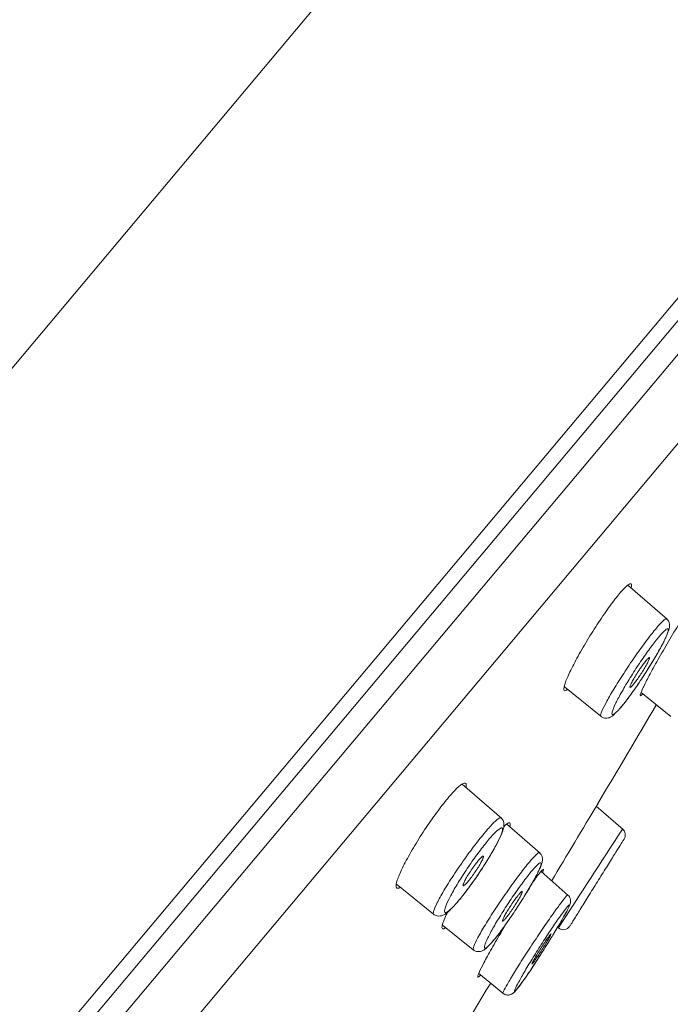
# Model space of a CAD drawing. Units: millimetres. Extents: x 0 to 2100, y 0 to 2970.
# Drawn here: x 1574 to 1591, y 1848 to 1874 of the extents above; entities that cross this region are included whole.
import ezdxf

# ---------------------------------------------------------------- set-up
doc = ezdxf.new("R2010")
doc.units = ezdxf.units.MM
doc.header["$LTSCALE"] = 50
doc.header["$PDMODE"] = 1
doc.header["$PDSIZE"] = -2
doc.layers.add('DIM', color=3, linetype='Continuous', lineweight=13)
doc.layers.add('MODEL', color=7, linetype='Continuous', lineweight=20)
doc.styles.add('ＭＳ ゴシック', font='msgothic.ttc', dxfattribs={"bigfont": 'ＭＳ ゴシック'})
doc.dimstyles.new('tfrom線あり', dxfattribs={"dimtxt": 24, "dimasz": 6, "dimexe": 0, "dimexo": 20, "dimgap": 15, "dimtad": 1, "dimdec": 0, "dimzin": 11, "dimdsep": 46, "dimtxsty": 'ＭＳ ゴシック', "dimblk": 'DOT', "dimcen": 0, "dimazin": 0, "dimtfac": 1, "dimtdec": 1, "dimtix": 1, "dimtofl": 0, "dimtmove": 0, "dimatfit": 0, "dimldrblk": 'DOT', "dimfxl": 1, "dimfrac": 2, "dimtolj": 1, "dimtzin": 11, "dimarcsym": 0})

# ---------------------------------------------------------------- blocks, each defined once
blk = doc.blocks.new('_DOT')
at = {"color": 0, "linetype": 'ByBlock', "lineweight": -2}
blk.add_line((-0.5, 0), (-1, 0), dxfattribs=at)
at = {"color": 0, "linetype": 'ByBlock', "lineweight": -2, "const_width": 0.5}
blk.add_lwpolyline([(-0.25, 0, 1), (0.25, 0, 1)], format="xyb", close=True, dxfattribs=at)
blk = doc.blocks.new('*D182')
at = {"layer": 'Defpoints', "color": 0}
for p in [(1598.766, 1875.559), (1519.84, 1781.498), (1594.114, 1719.175)]:
    blk.add_point(p, dxfattribs=at)
at = {"layer": 'DIM', "color": 0, "lineweight": -2}
for p, q in [((1614.087, 1862.703), (1673.04, 1813.236)), ((1669.183, 1808.639), (1597.97, 1723.771)), ((1535.161, 1768.642), (1594.114, 1719.175))]:
    blk.add_line(p, q, dxfattribs=at)
at = {"layer": 'DIM', "color": 0, "lineweight": -2, "xscale": 6, "yscale": 6, "zscale": 6}
for p, rotation in [((1673.04, 1813.236), 49.99999999999812), ((1594.114, 1719.175), 229.9999999999981)]:
    blk.add_blockref('_DOT', p, dxfattribs=dict(at, rotation=rotation))
at = {"layer": 'DIM', "color": 0, "ltscale": 0.05, "insert": (1612.894, 1783.56), "char_height": 24, "attachment_point": 5, "rotation": 50, "style": 'ＭＳ ゴシック'}
blk.add_mtext('\\A1;%%c123', dxfattribs=at)

msp = doc.modelspace()

# ---------------------------------------------------------------- linework, layer by layer
at = {"layer": 'MODEL'}
for p, q in [((1515.483, 1795.487), (1591.213, 1885.738)), ((1519.791, 1782.032), (1599.496, 1877.021)), ((1519.252, 1780.797), (1599.335, 1876.237)), ((1520.268, 1781.151), (1599.182, 1875.197)), ((1521.933, 1780.846), (1599.718, 1873.547)), ((1590.464, 1858.323), (1589.453, 1859.202)), ((1587.82, 1856.589), (1588.756, 1855.831)), ((1589.794, 1856.445), (1590.554, 1855.83)), ((1590.163, 1856.147), (1590.554, 1855.83)), ((1586.209, 1853.205), (1585.19, 1854.09)), ((1589.326, 1852.926), (1588.64, 1853.521)), ((1587.197, 1852.314), (1586.341, 1853.058)), ((1587.92, 1851.231), (1587.219, 1851.841)), ((1583.508, 1851.519), (1584.458, 1850.749)), ((1584.691, 1850.469), (1585.478, 1849.832)), ((1587.67, 1850.399), (1587.666, 1850.393)), ((1585.619, 1849.219), (1586.241, 1848.715)), ((1585.892, 1848.998), (1586.241, 1848.715))]:
    msp.add_line(p, q, dxfattribs=at)
for centre, radius, start, end in [((1616.599, 1780.431), 109.639, 104.68282, 140), ((792.997, 2325.839), 925.274, 329.309299, 329.493316), ((1856.596, 1692.061), 312.841, 148.91329, 149.33941), ((1987.135, 1592.952), 475.238, 146.83466, 147.19898), ((1589.184, 1852.784), 0.2, 327.8702, 49.0082), ((1587.792, 1850.549), 0.2, 230.6675, 328.306), ((1581.277, 1853.053), 6.799, 320.7963, 328.4157), ((792.997, 2325.839), 925.274, 328.761757, 328.97764), ((1586.355, 1848.828), 0.158, 223.7767, 268.2964), ((1586.367, 1848.897), 0.228, 265.898, 321.6528)]:
    msp.add_arc(centre, radius, start, end, dxfattribs=at)
for points, knots in [([(1587.892, 1856.515), (1587.884, 1856.51), (1587.877, 1856.505), (1587.87, 1856.501), (1587.834, 1856.481), (1587.812, 1856.486), (1587.806, 1856.515), (1587.8, 1856.545), (1587.811, 1856.601), (1587.837, 1856.677), (1587.863, 1856.755), (1587.906, 1856.857), (1587.962, 1856.975), (1588.019, 1857.094), (1588.091, 1857.232), (1588.171, 1857.377), (1588.252, 1857.524), (1588.345, 1857.682), (1588.441, 1857.839), (1588.536, 1857.994), (1588.637, 1858.153), (1588.736, 1858.301), (1588.834, 1858.447), (1588.932, 1858.587), (1589.022, 1858.71), (1589.111, 1858.83), (1589.194, 1858.936), (1589.265, 1859.018), (1589.336, 1859.1), (1589.396, 1859.162), (1589.441, 1859.198), (1589.486, 1859.234), (1589.517, 1859.245), (1589.533, 1859.232), (1589.545, 1859.22), (1589.547, 1859.19), (1589.537, 1859.144)], [0, 0, 0, 0, 0.016086, 0.016086, 0.016086, 0.105209, 0.105209, 0.105209, 0.195517, 0.195517, 0.195517, 0.287342, 0.287342, 0.287342, 0.380199, 0.380199, 0.380199, 0.47341, 0.47341, 0.47341, 0.565792, 0.565792, 0.565792, 0.656939, 0.656939, 0.656939, 0.746644, 0.746644, 0.746644, 0.835546, 0.835546, 0.835546, 0.924522, 0.924522, 0.924522, 1, 1, 1, 1]), ([(1589.826, 1856.398), (1589.817, 1856.388), (1589.809, 1856.38), (1589.803, 1856.374), (1589.777, 1856.351), (1589.766, 1856.354), (1589.77, 1856.382), (1589.775, 1856.41), (1589.795, 1856.464), (1589.829, 1856.539), (1589.863, 1856.616), (1589.913, 1856.716), (1589.973, 1856.832), (1590.035, 1856.95), (1590.109, 1857.086), (1590.191, 1857.231), (1590.273, 1857.377), (1590.364, 1857.536), (1590.457, 1857.694), (1590.551, 1857.852), (1590.649, 1858.013), (1590.742, 1858.165), (1590.836, 1858.315), (1590.928, 1858.46), (1591.011, 1858.587), (1591.093, 1858.712), (1591.168, 1858.823), (1591.23, 1858.91), (1591.291, 1858.996), (1591.341, 1859.061), (1591.376, 1859.1), (1591.411, 1859.139), (1591.431, 1859.153), (1591.435, 1859.141), (1591.439, 1859.132), (1591.434, 1859.109), (1591.42, 1859.073)], [0, 0, 0, 0, 0.023662, 0.023662, 0.023662, 0.112881, 0.112881, 0.112881, 0.202333, 0.202333, 0.202333, 0.29304, 0.29304, 0.29304, 0.385022, 0.385022, 0.385022, 0.477972, 0.477972, 0.477972, 0.571066, 0.571066, 0.571066, 0.663597, 0.663597, 0.663597, 0.754839, 0.754839, 0.754839, 0.844858, 0.844858, 0.844858, 0.93417, 0.93417, 0.93417, 1, 1, 1, 1]), ([(1588.757, 1855.83), (1588.755, 1855.833), (1588.753, 1855.836), (1588.752, 1855.84), (1588.747, 1855.86), (1588.759, 1855.903), (1588.785, 1855.967), (1588.812, 1856.032), (1588.856, 1856.119), (1588.911, 1856.221), (1588.967, 1856.324), (1589.038, 1856.446), (1589.117, 1856.575), (1589.196, 1856.705), (1589.286, 1856.846), (1589.379, 1856.988), (1589.472, 1857.129), (1589.57, 1857.275), (1589.666, 1857.412), (1589.762, 1857.548), (1589.857, 1857.68), (1589.945, 1857.796), (1590.032, 1857.912), (1590.114, 1858.015), (1590.183, 1858.098), (1590.252, 1858.18), (1590.311, 1858.245), (1590.355, 1858.285), (1590.399, 1858.326), (1590.429, 1858.345), (1590.443, 1858.34), (1590.445, 1858.339), (1590.446, 1858.338), (1590.447, 1858.337)], [0, 0, 0, 0, 0.02299, 0.02299, 0.02299, 0.129763, 0.129763, 0.129763, 0.237512, 0.237512, 0.237512, 0.346147, 0.346147, 0.346147, 0.45483, 0.45483, 0.45483, 0.563226, 0.563226, 0.563226, 0.670756, 0.670756, 0.670756, 0.777245, 0.777245, 0.777245, 0.883187, 0.883187, 0.883187, 0.988999, 0.988999, 0.988999, 1, 1, 1, 1]), ([(1589.245, 1856.034), (1589.269, 1856.06), (1589.334, 1856.134), (1589.484, 1856.33), (1589.672, 1856.595), (1589.867, 1856.887), (1590.054, 1857.182), (1590.222, 1857.466), (1590.361, 1857.719), (1590.463, 1857.931), (1590.511, 1858.066), (1590.531, 1858.17), (1590.502, 1858.28), (1590.465, 1858.316), (1590.446, 1858.334)], [0, 0, 0, 0, 0.047437, 0.152079, 0.254379, 0.35587, 0.457358, 0.559607, 0.662823, 0.767495, 0.876058, 0.943579, 0.975871, 1, 1, 1, 1]), ([(1589.232, 1856.02), (1589.286, 1856.08), (1589.351, 1856.16), (1589.421, 1856.252), (1589.491, 1856.344), (1589.569, 1856.451), (1589.647, 1856.564), (1589.726, 1856.678), (1589.809, 1856.8), (1589.887, 1856.922), (1589.967, 1857.045), (1590.045, 1857.171), (1590.115, 1857.289), (1590.186, 1857.408), (1590.252, 1857.523), (1590.306, 1857.623), (1590.36, 1857.725), (1590.405, 1857.815), (1590.436, 1857.886), (1590.467, 1857.957), (1590.485, 1858.011), (1590.489, 1858.044), (1590.493, 1858.076), (1590.482, 1858.088), (1590.459, 1858.078), (1590.435, 1858.069), (1590.398, 1858.038), (1590.35, 1857.988), (1590.302, 1857.938), (1590.243, 1857.869), (1590.176, 1857.785), (1590.11, 1857.702), (1590.035, 1857.602), (1589.958, 1857.494), (1589.881, 1857.386), (1589.799, 1857.268), (1589.719, 1857.147), (1589.639, 1857.026), (1589.558, 1856.9), (1589.484, 1856.78), (1589.409, 1856.658), (1589.339, 1856.539), (1589.279, 1856.432), (1589.218, 1856.323), (1589.166, 1856.224), (1589.128, 1856.142), (1589.089, 1856.061), (1589.062, 1855.994), (1589.05, 1855.949), (1589.038, 1855.903), (1589.04, 1855.878), (1589.055, 1855.874), (1589.071, 1855.87), (1589.1, 1855.888), (1589.142, 1855.926), (1589.167, 1855.95), (1589.198, 1855.981), (1589.232, 1856.02)], [0, 0, 0, 0, 0.052785, 0.052785, 0.052785, 0.10554, 0.10554, 0.10554, 0.1586, 0.1586, 0.1586, 0.212226, 0.212226, 0.212226, 0.266437, 0.266437, 0.266437, 0.321099, 0.321099, 0.321099, 0.375712, 0.375712, 0.375712, 0.429969, 0.429969, 0.429969, 0.483511, 0.483511, 0.483511, 0.536576, 0.536576, 0.536576, 0.589322, 0.589322, 0.589322, 0.642228, 0.642228, 0.642228, 0.69558, 0.69558, 0.69558, 0.749566, 0.749566, 0.749566, 0.804107, 0.804107, 0.804107, 0.858709, 0.858709, 0.858709, 0.913151, 0.913151, 0.913151, 0.966932, 0.966932, 0.966932, 1, 1, 1, 1]), ([(1589.774, 1857.067), (1589.802, 1857.108), (1589.83, 1857.147), (1589.856, 1857.182), (1589.882, 1857.217), (1589.907, 1857.248), (1589.927, 1857.272), (1589.948, 1857.297), (1589.966, 1857.316), (1589.979, 1857.327), (1589.992, 1857.339), (1590.002, 1857.343), (1590.006, 1857.34), (1590.01, 1857.337), (1590.01, 1857.327), (1590.004, 1857.31), (1589.999, 1857.294), (1589.989, 1857.27), (1589.975, 1857.241), (1589.961, 1857.212), (1589.943, 1857.177), (1589.921, 1857.139), (1589.9, 1857.101), (1589.875, 1857.059), (1589.849, 1857.016), (1589.822, 1856.974), (1589.794, 1856.93), (1589.766, 1856.887), (1589.737, 1856.845), (1589.709, 1856.803), (1589.682, 1856.766), (1589.655, 1856.729), (1589.629, 1856.695), (1589.606, 1856.667), (1589.583, 1856.638), (1589.563, 1856.616), (1589.548, 1856.6), (1589.532, 1856.584), (1589.52, 1856.575), (1589.513, 1856.573), (1589.505, 1856.572), (1589.503, 1856.577), (1589.505, 1856.59), (1589.507, 1856.603), (1589.514, 1856.623), (1589.526, 1856.648), (1589.537, 1856.674), (1589.553, 1856.705), (1589.572, 1856.741), (1589.592, 1856.777), (1589.615, 1856.817), (1589.64, 1856.858), (1589.665, 1856.9), (1589.693, 1856.944), (1589.721, 1856.987), (1589.738, 1857.014), (1589.756, 1857.041), (1589.774, 1857.067)], [0, 0, 0, 0, 0.053633, 0.053633, 0.053633, 0.107268, 0.107268, 0.107268, 0.160871, 0.160871, 0.160871, 0.214474, 0.214474, 0.214474, 0.268121, 0.268121, 0.268121, 0.321836, 0.321836, 0.321836, 0.375617, 0.375617, 0.375617, 0.429431, 0.429431, 0.429431, 0.48323, 0.48323, 0.48323, 0.536972, 0.536972, 0.536972, 0.590639, 0.590639, 0.590639, 0.644248, 0.644248, 0.644248, 0.697841, 0.697841, 0.697841, 0.751468, 0.751468, 0.751468, 0.805164, 0.805164, 0.805164, 0.858932, 0.858932, 0.858932, 0.912742, 0.912742, 0.912742, 0.966549, 0.966549, 0.966549, 1, 1, 1, 1]), ([(1588.758, 1855.836), (1588.768, 1855.826), (1588.797, 1855.797), (1588.872, 1855.779), (1588.946, 1855.786), (1589.009, 1855.81), (1589.058, 1855.843), (1589.09, 1855.869), (1589.107, 1855.884)], [0, 0, 0, 0, 0.071535, 0.243495, 0.389329, 0.547387, 0.782038, 1, 1, 1, 1]), ([(1583.593, 1851.431), (1583.583, 1851.426), (1583.573, 1851.421), (1583.565, 1851.418), (1583.526, 1851.403), (1583.502, 1851.413), (1583.496, 1851.448), (1583.489, 1851.483), (1583.5, 1851.544), (1583.526, 1851.625), (1583.554, 1851.707), (1583.598, 1851.813), (1583.657, 1851.934), (1583.716, 1852.055), (1583.791, 1852.195), (1583.875, 1852.342), (1583.959, 1852.487), (1584.055, 1852.644), (1584.154, 1852.799), (1584.253, 1852.952), (1584.358, 1853.106), (1584.46, 1853.25), (1584.56, 1853.39), (1584.661, 1853.524), (1584.753, 1853.639), (1584.845, 1853.753), (1584.931, 1853.852), (1585.005, 1853.929), (1585.078, 1854.005), (1585.14, 1854.06), (1585.188, 1854.09), (1585.235, 1854.12), (1585.268, 1854.126), (1585.284, 1854.107), (1585.297, 1854.093), (1585.3, 1854.064), (1585.293, 1854.022)], [0, 0, 0, 0, 0.019807, 0.019807, 0.019807, 0.109888, 0.109888, 0.109888, 0.201317, 0.201317, 0.201317, 0.294203, 0.294203, 0.294203, 0.387701, 0.387701, 0.387701, 0.480908, 0.480908, 0.480908, 0.573186, 0.573186, 0.573186, 0.663515, 0.663515, 0.663515, 0.752994, 0.752994, 0.752994, 0.84217, 0.84217, 0.84217, 0.931888, 0.931888, 0.931888, 1, 1, 1, 1]), ([(1584.459, 1850.748), (1584.45, 1850.756), (1584.448, 1850.776), (1584.454, 1850.806), (1584.463, 1850.849), (1584.489, 1850.916), (1584.53, 1851), (1584.571, 1851.085), (1584.628, 1851.191), (1584.697, 1851.308), (1584.766, 1851.425), (1584.848, 1851.558), (1584.937, 1851.694), (1585.025, 1851.83), (1585.122, 1851.974), (1585.221, 1852.114), (1585.318, 1852.252), (1585.419, 1852.39), (1585.515, 1852.517), (1585.61, 1852.642), (1585.703, 1852.758), (1585.786, 1852.857), (1585.868, 1852.955), (1585.943, 1853.038), (1586.003, 1853.099), (1586.064, 1853.16), (1586.113, 1853.2), (1586.145, 1853.217), (1586.166, 1853.228), (1586.18, 1853.23), (1586.188, 1853.222)], [0, 0, 0, 0, 0.074836, 0.074836, 0.074836, 0.182532, 0.182532, 0.182532, 0.291113, 0.291113, 0.291113, 0.399743, 0.399743, 0.399743, 0.508085, 0.508085, 0.508085, 0.615562, 0.615562, 0.615562, 0.721998, 0.721998, 0.721998, 0.827888, 0.827888, 0.827888, 0.933647, 0.933647, 0.933647, 1, 1, 1, 1]), ([(1585.073, 1851.061), (1585.104, 1851.097), (1585.184, 1851.188), (1585.352, 1851.409), (1585.552, 1851.687), (1585.747, 1851.981), (1585.925, 1852.267), (1586.075, 1852.53), (1586.189, 1852.757), (1586.246, 1852.907), (1586.27, 1853.017), (1586.263, 1853.115), (1586.223, 1853.199), (1586.19, 1853.218), (1586.186, 1853.221)], [0, 0, 0, 0, 0.055754, 0.166226, 0.275661, 0.384959, 0.494395, 0.604966, 0.717618, 0.834086, 0.899472, 0.953453, 0.994501, 1, 1, 1, 1]), ([(1586.262, 1852.995), (1586.316, 1853.05), (1586.359, 1853.085), (1586.387, 1853.095), (1586.417, 1853.106), (1586.431, 1853.092), (1586.428, 1853.054), (1586.428, 1853.042), (1586.426, 1853.028), (1586.422, 1853.012)], [0, 0, 0, 0, 0.42179, 0.42179, 0.42179, 0.8641, 0.8641, 0.8641, 1, 1, 1, 1]), ([(1585.044, 1851.028), (1585.11, 1851.104), (1585.186, 1851.197), (1585.265, 1851.299), (1585.343, 1851.401), (1585.427, 1851.515), (1585.509, 1851.632), (1585.592, 1851.75), (1585.675, 1851.874), (1585.752, 1851.994), (1585.829, 1852.115), (1585.903, 1852.235), (1585.966, 1852.344), (1586.03, 1852.455), (1586.086, 1852.558), (1586.128, 1852.645), (1586.171, 1852.732), (1586.202, 1852.806), (1586.218, 1852.859), (1586.234, 1852.912), (1586.235, 1852.947), (1586.223, 1852.96), (1586.21, 1852.972), (1586.183, 1852.964), (1586.143, 1852.935), (1586.103, 1852.907), (1586.051, 1852.857), (1585.989, 1852.791), (1585.928, 1852.725), (1585.856, 1852.641), (1585.78, 1852.545), (1585.704, 1852.45), (1585.621, 1852.341), (1585.539, 1852.228), (1585.456, 1852.114), (1585.372, 1851.992), (1585.292, 1851.872), (1585.212, 1851.751), (1585.134, 1851.628), (1585.066, 1851.514), (1584.996, 1851.399), (1584.934, 1851.29), (1584.885, 1851.195), (1584.834, 1851.099), (1584.795, 1851.015), (1584.771, 1850.95), (1584.746, 1850.885), (1584.736, 1850.838), (1584.739, 1850.812), (1584.743, 1850.786), (1584.762, 1850.78), (1584.794, 1850.796), (1584.826, 1850.812), (1584.872, 1850.849), (1584.928, 1850.904), (1584.963, 1850.939), (1585.002, 1850.98), (1585.044, 1851.028)], [0, 0, 0, 0, 0.052785, 0.052785, 0.052785, 0.10554, 0.10554, 0.10554, 0.1586, 0.1586, 0.1586, 0.212226, 0.212226, 0.212226, 0.266437, 0.266437, 0.266437, 0.321099, 0.321099, 0.321099, 0.375712, 0.375712, 0.375712, 0.429969, 0.429969, 0.429969, 0.483511, 0.483511, 0.483511, 0.536576, 0.536576, 0.536576, 0.589322, 0.589322, 0.589322, 0.642228, 0.642228, 0.642228, 0.69558, 0.69558, 0.69558, 0.749566, 0.749566, 0.749566, 0.804107, 0.804107, 0.804107, 0.858709, 0.858709, 0.858709, 0.913151, 0.913151, 0.913151, 0.966932, 0.966932, 0.966932, 1, 1, 1, 1]), ([(1589.354, 1852.678), (1589.354, 1852.678), (1589.352, 1852.675), (1589.348, 1852.669), (1589.338, 1852.653), (1589.315, 1852.616), (1589.28, 1852.56), (1589.245, 1852.505), (1589.198, 1852.43), (1589.143, 1852.342), (1589.087, 1852.253), (1589.022, 1852.148), (1588.952, 1852.036), (1588.881, 1851.922), (1588.803, 1851.798), (1588.726, 1851.674), (1588.648, 1851.549), (1588.567, 1851.419), (1588.491, 1851.297), (1588.415, 1851.174), (1588.341, 1851.055), (1588.275, 1850.949), (1588.209, 1850.843), (1588.15, 1850.748), (1588.103, 1850.671), (1588.056, 1850.595), (1588.019, 1850.535), (1587.995, 1850.496), (1587.98, 1850.472), (1587.97, 1850.456), (1587.965, 1850.448)], [0, 0, 0, 0, 0.042042, 0.042042, 0.042042, 0.151548, 0.151548, 0.151548, 0.261319, 0.261319, 0.261319, 0.371753, 0.371753, 0.371753, 0.483237, 0.483237, 0.483237, 0.595615, 0.595615, 0.595615, 0.708068, 0.708068, 0.708068, 0.820317, 0.820317, 0.820317, 0.931474, 0.931474, 0.931474, 1, 1, 1, 1]), ([(1585.719, 1852.234), (1585.73, 1852.24), (1585.737, 1852.238), (1585.738, 1852.23), (1585.74, 1852.221), (1585.736, 1852.205), (1585.728, 1852.183), (1585.72, 1852.161), (1585.706, 1852.133), (1585.689, 1852.1), (1585.672, 1852.067), (1585.651, 1852.029), (1585.627, 1851.989), (1585.603, 1851.949), (1585.576, 1851.906), (1585.548, 1851.864), (1585.52, 1851.821), (1585.49, 1851.778), (1585.461, 1851.738), (1585.432, 1851.697), (1585.402, 1851.659), (1585.376, 1851.625), (1585.349, 1851.592), (1585.324, 1851.562), (1585.302, 1851.539), (1585.281, 1851.516), (1585.262, 1851.499), (1585.248, 1851.489), (1585.235, 1851.479), (1585.225, 1851.476), (1585.221, 1851.481), (1585.216, 1851.485), (1585.216, 1851.497), (1585.222, 1851.515), (1585.227, 1851.533), (1585.237, 1851.557), (1585.251, 1851.587), (1585.266, 1851.617), (1585.285, 1851.652), (1585.307, 1851.691), (1585.329, 1851.729), (1585.355, 1851.771), (1585.382, 1851.813), (1585.409, 1851.855), (1585.439, 1851.899), (1585.468, 1851.94), (1585.497, 1851.982), (1585.527, 1852.022), (1585.555, 1852.058), (1585.583, 1852.094), (1585.609, 1852.127), (1585.633, 1852.154), (1585.656, 1852.18), (1585.677, 1852.201), (1585.693, 1852.216), (1585.704, 1852.225), (1585.712, 1852.231), (1585.719, 1852.234)], [0, 0, 0, 0, 0.053725, 0.053725, 0.053725, 0.107447, 0.107447, 0.107447, 0.161222, 0.161222, 0.161222, 0.215034, 0.215034, 0.215034, 0.268837, 0.268837, 0.268837, 0.322586, 0.322586, 0.322586, 0.376262, 0.376262, 0.376262, 0.429875, 0.429875, 0.429875, 0.483467, 0.483467, 0.483467, 0.537088, 0.537088, 0.537088, 0.590775, 0.590775, 0.590775, 0.644535, 0.644535, 0.644535, 0.698343, 0.698343, 0.698343, 0.752152, 0.752152, 0.752152, 0.805917, 0.805917, 0.805917, 0.859613, 0.859613, 0.859613, 0.913244, 0.913244, 0.913244, 0.966842, 0.966842, 0.966842, 1, 1, 1, 1]), ([(1585.479, 1849.832), (1585.476, 1849.834), (1585.474, 1849.837), (1585.474, 1849.841), (1585.47, 1849.86), (1585.482, 1849.904), (1585.51, 1849.967), (1585.538, 1850.031), (1585.582, 1850.118), (1585.638, 1850.219), (1585.696, 1850.321), (1585.767, 1850.442), (1585.847, 1850.571), (1585.927, 1850.699), (1586.018, 1850.84), (1586.111, 1850.981), (1586.205, 1851.121), (1586.304, 1851.266), (1586.401, 1851.402), (1586.497, 1851.538), (1586.593, 1851.669), (1586.681, 1851.785), (1586.768, 1851.9), (1586.85, 1852.004), (1586.92, 1852.086), (1586.989, 1852.169), (1587.048, 1852.233), (1587.091, 1852.274), (1587.135, 1852.316), (1587.165, 1852.334), (1587.178, 1852.33), (1587.179, 1852.329), (1587.18, 1852.329), (1587.181, 1852.328)], [0, 0, 0, 0, 0.023573, 0.023573, 0.023573, 0.130482, 0.130482, 0.130482, 0.238264, 0.238264, 0.238264, 0.346848, 0.346848, 0.346848, 0.455449, 0.455449, 0.455449, 0.5638, 0.5638, 0.5638, 0.671374, 0.671374, 0.671374, 0.77801, 0.77801, 0.77801, 0.884172, 0.884172, 0.884172, 0.990205, 0.990205, 0.990205, 1, 1, 1, 1]), ([(1586.847, 1851.296), (1586.88, 1851.351), (1586.967, 1851.496), (1587.088, 1851.713), (1587.193, 1851.921), (1587.242, 1852.054), (1587.265, 1852.154), (1587.239, 1852.265), (1587.202, 1852.304), (1587.181, 1852.325)], [0, 0, 0, 0, 0.118662, 0.324747, 0.533615, 0.749884, 0.883893, 0.945755, 1, 1, 1, 1]), ([(1585.951, 1850.021), (1586.005, 1850.082), (1586.07, 1850.161), (1586.14, 1850.254), (1586.211, 1850.346), (1586.289, 1850.452), (1586.368, 1850.565), (1586.447, 1850.678), (1586.53, 1850.801), (1586.61, 1850.922), (1586.69, 1851.045), (1586.769, 1851.17), (1586.84, 1851.287), (1586.912, 1851.406), (1586.978, 1851.519), (1587.033, 1851.619), (1587.089, 1851.719), (1587.134, 1851.809), (1587.166, 1851.879), (1587.198, 1851.949), (1587.217, 1852.002), (1587.222, 1852.034), (1587.226, 1852.066), (1587.216, 1852.077), (1587.193, 1852.067), (1587.17, 1852.057), (1587.133, 1852.026), (1587.085, 1851.975), (1587.038, 1851.926), (1586.979, 1851.856), (1586.912, 1851.772), (1586.846, 1851.689), (1586.77, 1851.59), (1586.693, 1851.482), (1586.615, 1851.375), (1586.532, 1851.256), (1586.451, 1851.136), (1586.37, 1851.015), (1586.289, 1850.89), (1586.214, 1850.77), (1586.138, 1850.649), (1586.067, 1850.531), (1586.006, 1850.424), (1585.945, 1850.317), (1585.892, 1850.219), (1585.853, 1850.138), (1585.813, 1850.058), (1585.786, 1849.992), (1585.773, 1849.947), (1585.76, 1849.903), (1585.761, 1849.877), (1585.776, 1849.874), (1585.791, 1849.871), (1585.82, 1849.889), (1585.861, 1849.927), (1585.886, 1849.951), (1585.917, 1849.983), (1585.951, 1850.021)], [0, 0, 0, 0, 0.052882, 0.052882, 0.052882, 0.105735, 0.105735, 0.105735, 0.158872, 0.158872, 0.158872, 0.212512, 0.212512, 0.212512, 0.266675, 0.266675, 0.266675, 0.321229, 0.321229, 0.321229, 0.375739, 0.375739, 0.375739, 0.429934, 0.429934, 0.429934, 0.483485, 0.483485, 0.483485, 0.536627, 0.536627, 0.536627, 0.589483, 0.589483, 0.589483, 0.642483, 0.642483, 0.642483, 0.695865, 0.695865, 0.695865, 0.749818, 0.749818, 0.749818, 0.804264, 0.804264, 0.804264, 0.858758, 0.858758, 0.858758, 0.913123, 0.913123, 0.913123, 0.966894, 0.966894, 0.966894, 1, 1, 1, 1]), ([(1586.968, 1851.507), (1586.984, 1851.531), (1587, 1851.554), (1587.015, 1851.576), (1587.084, 1851.675), (1587.143, 1851.754), (1587.187, 1851.809), (1587.23, 1851.863), (1587.26, 1851.893), (1587.273, 1851.897), (1587.287, 1851.901), (1587.284, 1851.879), (1587.267, 1851.833), (1587.265, 1851.827), (1587.263, 1851.822), (1587.26, 1851.816)], [0, 0, 0, 0, 0.066644, 0.066644, 0.066644, 0.368151, 0.368151, 0.368151, 0.667314, 0.667314, 0.667314, 0.966213, 0.966213, 0.966213, 1, 1, 1, 1]), ([(1586.614, 1851.212), (1586.59, 1851.181), (1586.563, 1851.144), (1586.535, 1851.104), (1586.507, 1851.065), (1586.478, 1851.023), (1586.45, 1850.98), (1586.421, 1850.937), (1586.394, 1850.894), (1586.368, 1850.853), (1586.343, 1850.811), (1586.319, 1850.771), (1586.3, 1850.736), (1586.28, 1850.701), (1586.264, 1850.669), (1586.252, 1850.644), (1586.241, 1850.619), (1586.233, 1850.599), (1586.231, 1850.587), (1586.229, 1850.575), (1586.231, 1850.569), (1586.238, 1850.572), (1586.246, 1850.574), (1586.258, 1850.583), (1586.274, 1850.599), (1586.29, 1850.615), (1586.31, 1850.639), (1586.333, 1850.667), (1586.355, 1850.695), (1586.381, 1850.729), (1586.408, 1850.767), (1586.436, 1850.804), (1586.464, 1850.845), (1586.493, 1850.887), (1586.521, 1850.929), (1586.55, 1850.973), (1586.576, 1851.015), (1586.603, 1851.058), (1586.628, 1851.099), (1586.649, 1851.137), (1586.671, 1851.174), (1586.69, 1851.209), (1586.704, 1851.238), (1586.719, 1851.266), (1586.729, 1851.29), (1586.734, 1851.307), (1586.74, 1851.323), (1586.74, 1851.333), (1586.736, 1851.335), (1586.732, 1851.338), (1586.723, 1851.333), (1586.709, 1851.321), (1586.696, 1851.309), (1586.678, 1851.29), (1586.657, 1851.265), (1586.644, 1851.249), (1586.63, 1851.232), (1586.614, 1851.212)], [0, 0, 0, 0, 0.053551, 0.053551, 0.053551, 0.107094, 0.107094, 0.107094, 0.160748, 0.160748, 0.160748, 0.214566, 0.214566, 0.214566, 0.268499, 0.268499, 0.268499, 0.322449, 0.322449, 0.322449, 0.376308, 0.376308, 0.376308, 0.430004, 0.430004, 0.430004, 0.483541, 0.483541, 0.483541, 0.536993, 0.536993, 0.536993, 0.590473, 0.590473, 0.590473, 0.644079, 0.644079, 0.644079, 0.697856, 0.697856, 0.697856, 0.751768, 0.751768, 0.751768, 0.805725, 0.805725, 0.805725, 0.859615, 0.859615, 0.859615, 0.913357, 0.913357, 0.913357, 0.966939, 0.966939, 0.966939, 1, 1, 1, 1]), ([(1586.242, 1848.714), (1586.241, 1848.716), (1586.241, 1848.718), (1586.241, 1848.723), (1586.244, 1848.74), (1586.262, 1848.781), (1586.295, 1848.843), (1586.328, 1848.905), (1586.377, 1848.99), (1586.436, 1849.09), (1586.497, 1849.191), (1586.57, 1849.31), (1586.65, 1849.438), (1586.731, 1849.567), (1586.822, 1849.708), (1586.914, 1849.85), (1587.006, 1849.991), (1587.103, 1850.137), (1587.197, 1850.276), (1587.29, 1850.414), (1587.382, 1850.549), (1587.466, 1850.668), (1587.549, 1850.787), (1587.625, 1850.894), (1587.689, 1850.98), (1587.752, 1851.066), (1587.805, 1851.134), (1587.842, 1851.178), (1587.879, 1851.222), (1587.901, 1851.244), (1587.908, 1851.242), (1587.908, 1851.242), (1587.909, 1851.241), (1587.909, 1851.241)], [0, 0, 0, 0, 0.027604, 0.027604, 0.027604, 0.134234, 0.134234, 0.134234, 0.241221, 0.241221, 0.241221, 0.348988, 0.348988, 0.348988, 0.457475, 0.457475, 0.457475, 0.565946, 0.565946, 0.565946, 0.674204, 0.674204, 0.674204, 0.781769, 0.781769, 0.781769, 0.888496, 0.888496, 0.888496, 0.994818, 0.994818, 0.994818, 1, 1, 1, 1]), ([(1587.069, 1849.492), (1587.093, 1849.529), (1587.169, 1849.645), (1587.323, 1849.887), (1587.504, 1850.177), (1587.67, 1850.451), (1587.807, 1850.687), (1587.908, 1850.873), (1587.952, 1850.965), (1587.973, 1851.026), (1587.981, 1851.077), (1587.976, 1851.135), (1587.953, 1851.196), (1587.924, 1851.224), (1587.908, 1851.239)], [0, 0, 0, 0, 0.048654, 0.180755, 0.312692, 0.444857, 0.577728, 0.711831, 0.849259, 0.895726, 0.922942, 0.948233, 0.976527, 1, 1, 1, 1]), ([(1584.456, 1850.752), (1584.456, 1850.751), (1584.475, 1850.726), (1584.547, 1850.7), (1584.633, 1850.697), (1584.712, 1850.722), (1584.794, 1850.771), (1584.855, 1850.826), (1584.9, 1850.869)], [0, 0, 0, 0, 0.003968, 0.148581, 0.279918, 0.418544, 0.624171, 1, 1, 1, 1]), ([(1587.069, 1849.492), (1587.144, 1849.607), (1587.223, 1849.73), (1587.3, 1849.851), (1587.379, 1849.976), (1587.458, 1850.103), (1587.53, 1850.222), (1587.603, 1850.341), (1587.671, 1850.455), (1587.729, 1850.554), (1587.786, 1850.653), (1587.836, 1850.74), (1587.872, 1850.808), (1587.908, 1850.876), (1587.932, 1850.926), (1587.942, 1850.955), (1587.952, 1850.983), (1587.949, 1850.991), (1587.933, 1850.978), (1587.916, 1850.965), (1587.886, 1850.93), (1587.845, 1850.877), (1587.804, 1850.825), (1587.751, 1850.752), (1587.691, 1850.666), (1587.63, 1850.58), (1587.56, 1850.478), (1587.487, 1850.367), (1587.413, 1850.257), (1587.333, 1850.135), (1587.254, 1850.013), (1587.175, 1849.89), (1587.095, 1849.762), (1587.019, 1849.64), (1586.944, 1849.518), (1586.871, 1849.398), (1586.808, 1849.291), (1586.745, 1849.185), (1586.69, 1849.087), (1586.647, 1849.008), (1586.604, 1848.93), (1586.572, 1848.866), (1586.553, 1848.825), (1586.536, 1848.783), (1586.531, 1848.761), (1586.539, 1848.762), (1586.545, 1848.762), (1586.555, 1848.77), (1586.571, 1848.786)], [0, 0, 0, 0, 0.062767, 0.062767, 0.062767, 0.127196, 0.127196, 0.127196, 0.192022, 0.192022, 0.192022, 0.256802, 0.256802, 0.256802, 0.321252, 0.321252, 0.321252, 0.385018, 0.385018, 0.385018, 0.448378, 0.448378, 0.448378, 0.511435, 0.511435, 0.511435, 0.574645, 0.574645, 0.574645, 0.638236, 0.638236, 0.638236, 0.702432, 0.702432, 0.702432, 0.767143, 0.767143, 0.767143, 0.831896, 0.831896, 0.831896, 0.896533, 0.896533, 0.896533, 0.960541, 0.960541, 0.960541, 1, 1, 1, 1]), ([(1584.764, 1850.399), (1584.759, 1850.395), (1584.754, 1850.391), (1584.749, 1850.388), (1584.71, 1850.362), (1584.685, 1850.361), (1584.677, 1850.384), (1584.668, 1850.407), (1584.677, 1850.457), (1584.7, 1850.528), (1584.715, 1850.573), (1584.736, 1850.626), (1584.763, 1850.686)], [0, 0, 0, 0, 0.043026, 0.043026, 0.043026, 0.405491, 0.405491, 0.405491, 0.773256, 0.773256, 0.773256, 1, 1, 1, 1]), ([(1585.659, 1849.181), (1585.657, 1849.179), (1585.655, 1849.177), (1585.653, 1849.174), (1585.618, 1849.136), (1585.598, 1849.122), (1585.594, 1849.134), (1585.59, 1849.146), (1585.601, 1849.185), (1585.627, 1849.246), (1585.654, 1849.308), (1585.696, 1849.394), (1585.75, 1849.498), (1585.805, 1849.603), (1585.873, 1849.729), (1585.951, 1849.866), (1586.028, 1850.004), (1586.117, 1850.156), (1586.209, 1850.311), (1586.256, 1850.389), (1586.304, 1850.468), (1586.352, 1850.548)], [0, 0, 0, 0, 0.009998, 0.009998, 0.009998, 0.186687, 0.186687, 0.186687, 0.364238, 0.364238, 0.364238, 0.543106, 0.543106, 0.543106, 0.724242, 0.724242, 0.724242, 0.907315, 0.907315, 0.907315, 1, 1, 1, 1]), ([(1585.965, 1850.036), (1585.988, 1850.063), (1586.037, 1850.118), (1586.098, 1850.196), (1586.136, 1850.246)], [0, 0, 0, 0, 0.421142, 1, 1, 1, 1]), ([(1587.416, 1850.169), (1587.398, 1850.145), (1587.376, 1850.113), (1587.352, 1850.078), (1587.328, 1850.043), (1587.301, 1850.003), (1587.274, 1849.962), (1587.247, 1849.92), (1587.219, 1849.876), (1587.192, 1849.833), (1587.165, 1849.79), (1587.138, 1849.746), (1587.113, 1849.706), (1587.089, 1849.666), (1587.067, 1849.628), (1587.048, 1849.596), (1587.03, 1849.563), (1587.014, 1849.535), (1587.004, 1849.514), (1586.993, 1849.493), (1586.987, 1849.479), (1586.985, 1849.471), (1586.984, 1849.469), (1586.985, 1849.467), (1586.985, 1849.467)], [0, 0, 0, 0, 0.134517, 0.134517, 0.134517, 0.268999, 0.268999, 0.268999, 0.404026, 0.404026, 0.404026, 0.539756, 0.539756, 0.539756, 0.675896, 0.675896, 0.675896, 0.811963, 0.811963, 0.811963, 0.947491, 0.947491, 0.947491, 1, 1, 1, 1]), ([(1586.994, 1849.472), (1587.002, 1849.48), (1587.014, 1849.495), (1587.03, 1849.516), (1587.046, 1849.537), (1587.065, 1849.564), (1587.088, 1849.597), (1587.11, 1849.629), (1587.135, 1849.666), (1587.161, 1849.706), (1587.188, 1849.746), (1587.216, 1849.789), (1587.243, 1849.833), (1587.271, 1849.876), (1587.298, 1849.92), (1587.324, 1849.962), (1587.349, 1850.004), (1587.374, 1850.044), (1587.394, 1850.079), (1587.415, 1850.114), (1587.433, 1850.146), (1587.446, 1850.171), (1587.459, 1850.196), (1587.469, 1850.214), (1587.473, 1850.226)], [0, 0, 0, 0, 0.124132, 0.124132, 0.124132, 0.248043, 0.248043, 0.248043, 0.372208, 0.372208, 0.372208, 0.496984, 0.496984, 0.496984, 0.622458, 0.622458, 0.622458, 0.748408, 0.748408, 0.748408, 0.874404, 0.874404, 0.874404, 1, 1, 1, 1]), ([(1587.476, 1850.24), (1587.475, 1850.24), (1587.474, 1850.24), (1587.473, 1850.239), (1587.468, 1850.236), (1587.459, 1850.226), (1587.445, 1850.209), (1587.437, 1850.198), (1587.427, 1850.185), (1587.416, 1850.169)], [0, 0, 0, 0, 0.165318, 0.165318, 0.165318, 0.682645, 0.682645, 0.682645, 1, 1, 1, 1]), ([(1585.476, 1849.836), (1585.478, 1849.833), (1585.497, 1849.81), (1585.56, 1849.786), (1585.637, 1849.781), (1585.701, 1849.799), (1585.765, 1849.833), (1585.801, 1849.863), (1585.827, 1849.887)], [0, 0, 0, 0, 0.016109, 0.179335, 0.324264, 0.46491, 0.640849, 1, 1, 1, 1]), ([(1586.571, 1848.786), (1586.595, 1848.812), (1586.633, 1848.859), (1586.68, 1848.923), (1586.727, 1848.987), (1586.786, 1849.07), (1586.851, 1849.165), (1586.916, 1849.26), (1586.989, 1849.37), (1587.065, 1849.486), (1587.066, 1849.488), (1587.068, 1849.49), (1587.069, 1849.492)], [0, 0, 0, 0, 0.330954, 0.330954, 0.330954, 0.66173, 0.66173, 0.66173, 0.994156, 0.994156, 0.994156, 1, 1, 1, 1]), ([(1586.242, 1848.719), (1586.247, 1848.713), (1586.27, 1848.689), (1586.327, 1848.67), (1586.392, 1848.667), (1586.444, 1848.681), (1586.482, 1848.7), (1586.508, 1848.718), (1586.518, 1848.728), (1586.523, 1848.733)], [0, 0, 0, 0, 0.057311, 0.261031, 0.423947, 0.568238, 0.706549, 0.865924, 1, 1, 1, 1])]:
    msp.add_open_spline(points, degree=3, knots=knots, dxfattribs=at)
msp.add_open_spline([(1584.763, 1850.686), (1584.777, 1850.717), (1584.792, 1850.75), (1584.809, 1850.785)], degree=3, dxfattribs=at)

# ---------------------------------------------------------------- dimensions: what is measured, and where the dimension line sits
at = {"layer": 'DIM'}
dim = msp.add_linear_dim(base=(1594.114, 1719.175), p1=(1598.766, 1875.559), p2=(1519.84, 1781.498), angle=230, text='%%c123', dimstyle='tfrom線あり', override={"dimpost": '<>'}, dxfattribs=at)
dim.commit()
dim.dimension.update_dxf_attribs({"geometry": '*D182', "text_midpoint": (1633.577, 1766.205), "dimtype": 161})

doc.saveas('drawing.dxf')
